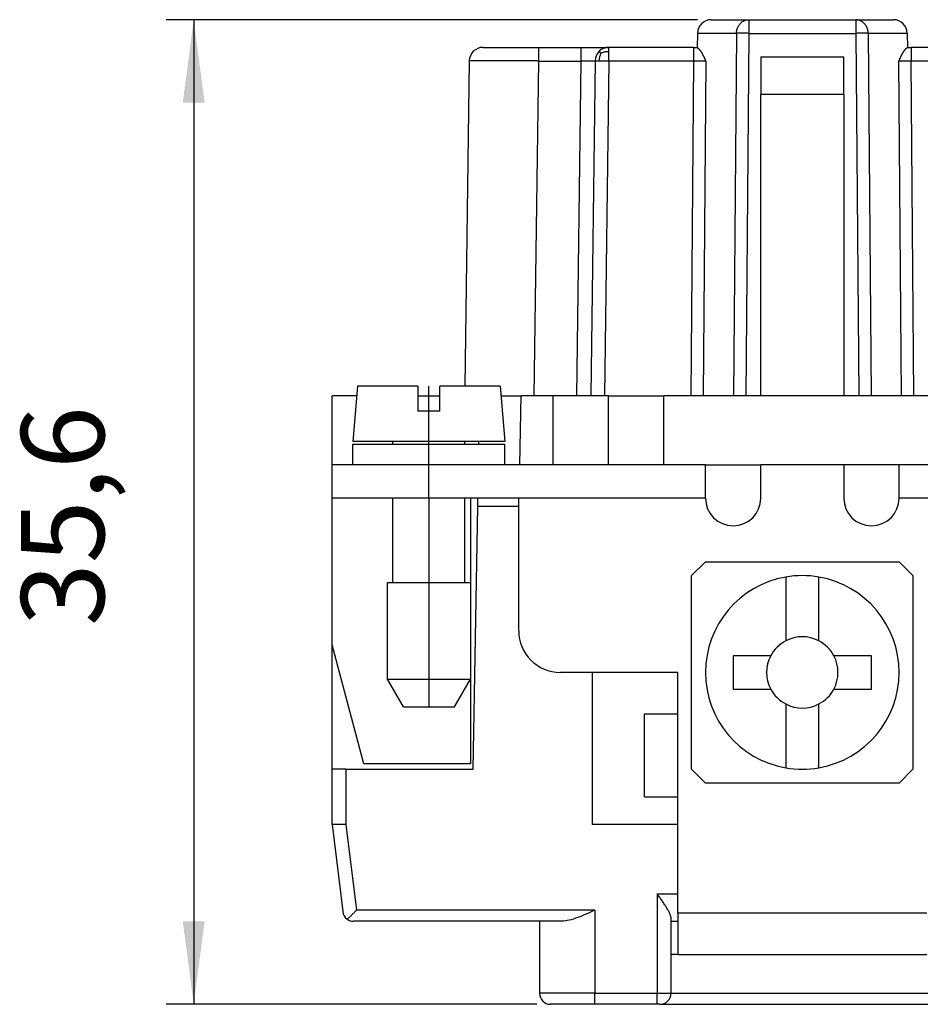
# Model space of a CAD drawing. Units: inches. Extents: x -243 to -33, y 82 to 379.
# Drawn here: x -97 to -64, y 226 to 261 of the extents above; entities that cross this region are included whole.
import ezdxf

# ---------------------------------------------------------------- set-up
doc = ezdxf.new("R2010")
doc.units = ezdxf.units.IN
doc.linetypes.add('DOT_CENTER', pattern=[14, 12, -1, 0, -1])
doc.layers.add('1', color=7, linetype='Continuous')
doc.styles.add('CONVERTER_13', font='simplex.shx', dxfattribs={"width": 0.95})
doc.dimstyles.new('ME10_DIM_12', dxfattribs={"dimtxt": 3, "dimasz": 3, "dimexe": 1, "dimexo": 0.5, "dimgap": 2, "dimtad": 1, "dimdsep": 46, "dimtxsty": 'CONVERTER_13', "dimsah": 1, "dimcen": 0.09, "dimclrd": 2, "dimclre": 2, "dimclrt": 4, "dimadec": 0, "dimazin": 0, "dimtfac": 1, "dimtdec": 4, "dimtix": 1, "dimtmove": 0, "dimatfit": 3, "dimfxl": 1, "dimtolj": 1, "dimtzin": 0, "dimarcsym": 0})

# ---------------------------------------------------------------- blocks, each defined once
blk = doc.blocks.new('*D4')
at = {"layer": '1', "color": 2, "linetype": 'Continuous'}
for p, q in [((-72.42, 261.106), (-91.627, 261.106)), ((-90.627, 261.106), (-90.627, 225.506)), ((-78.227, 225.506), (-91.627, 225.506))]:
    blk.add_line(p, q, dxfattribs=at)
at = {"layer": '1', "color": 2}
for points in [[(-90.232, 258.106), (-91.022, 258.106), (-90.627, 261.106)], [(-91.022, 228.506), (-90.232, 228.506), (-90.627, 225.506)]]:
    blk.add_solid(points, dxfattribs=at)
at = {"layer": '1', "color": 4, "insert": (-92.927, 239.181), "char_height": 3, "attachment_point": 7, "rotation": 90, "line_spacing_factor": 0.60024, "style": 'CONVERTER_13'}
blk.add_mtext('35,6', dxfattribs=at)

msp = doc.modelspace()

# ---------------------------------------------------------------- linework, layer by layer
at = {"color": 7, "linetype": 'Continuous'}
for p, q in [((-71.92, 261.106), (-70.561, 261.106)), ((-70.561, 261.106), (-66.692, 261.106)), ((-66.692, 261.106), (-65.333, 261.106)), ((-72.42, 260.612), (-72.427, 260.106)), ((-64.833, 260.612), (-64.827, 260.106)), ((-80.168, 260.106), (-78.168, 260.106)), ((-78.168, 260.106), (-76.618, 260.106)), ((-76.618, 260.106), (-75.618, 260.106)), ((-72.559, 260.106), (-75.618, 260.106)), ((-72.559, 260.106), (-72.427, 260.106)), ((-72.427, 260.106), (-72.427, 260.091)), ((-64.827, 260.106), (-64.694, 260.106)), ((-64.826, 260.091), (-64.827, 260.106)), ((-60.135, 260.106), (-64.694, 260.106)), ((-80.668, 259.612), (-80.822, 247.856)), ((-76.118, 259.612), (-76.277, 247.506)), ((-70.127, 259.763), (-70.127, 258.406)), ((-70.127, 259.763), (-67.127, 259.763)), ((-67.127, 258.406), (-67.127, 259.763)), ((-70.127, 247.506), (-70.127, 258.406)), ((-67.127, 258.406), (-67.127, 247.506)), ((-84.702, 247.856), (-84.877, 245.856)), ((-82.527, 247.856), (-84.702, 247.856)), ((-82.527, 247.856), (-82.527, 247.506)), ((-81.727, 246.956), (-81.727, 247.856)), ((-80.822, 247.856), (-81.727, 247.856)), ((-79.552, 247.856), (-80.822, 247.856)), ((-79.552, 247.856), (-79.377, 245.856)), ((-84.732, 247.506), (-85.627, 247.506)), ((-85.627, 245.006), (-85.627, 247.506)), ((-82.527, 247.506), (-82.527, 246.956)), ((-82.527, 247.506), (-81.727, 247.506)), ((-79.521, 247.506), (-78.791, 247.506)), ((-78.327, 247.506), (-78.791, 247.506)), ((-77.627, 247.506), (-78.327, 247.506)), ((-76.777, 247.506), (-77.627, 247.506)), ((-76.277, 247.506), (-76.777, 247.506)), ((-75.777, 247.506), (-76.277, 247.506)), ((-75.627, 247.506), (-75.777, 247.506)), ((-75.627, 245.006), (-75.627, 247.506)), ((-75.627, 247.506), (-73.627, 247.506)), ((-72.657, 247.506), (-73.627, 247.506)), ((-72.21, 247.506), (-72.657, 247.506)), ((-71.115, 247.506), (-72.21, 247.506)), ((-70.667, 247.506), (-71.115, 247.506)), ((-66.586, 247.506), (-70.667, 247.506)), ((-66.139, 247.506), (-66.586, 247.506)), ((-65.044, 247.506), (-66.139, 247.506)), ((-64.596, 247.506), (-65.044, 247.506)), ((-63.627, 247.506), (-64.596, 247.506)), ((-81.727, 246.956), (-82.527, 246.956)), ((-83.427, 245.856), (-84.877, 245.856)), ((-84.877, 245.756), (-83.427, 245.756)), ((-84.877, 245.006), (-84.877, 245.756)), ((-80.827, 245.856), (-83.427, 245.856)), ((-83.427, 245.756), (-83.427, 245.856)), ((-83.427, 245.756), (-82.127, 245.756)), ((-82.127, 245.756), (-80.827, 245.756)), ((-80.827, 245.756), (-80.827, 245.856)), ((-80.32, 245.856), (-80.827, 245.856)), ((-80.827, 245.756), (-80.321, 245.756)), ((-80.321, 245.756), (-80.32, 245.856)), ((-80.321, 245.756), (-79.377, 245.756)), ((-79.377, 245.856), (-80.32, 245.856)), ((-79.377, 245.006), (-79.377, 245.756)), ((-85.627, 243.806), (-85.627, 245.006)), ((-84.877, 245.006), (-85.627, 245.006)), ((-82.127, 245.006), (-84.877, 245.006)), ((-79.377, 245.006), (-82.127, 245.006)), ((-78.834, 245.006), (-79.377, 245.006)), ((-77.627, 245.006), (-78.834, 245.006)), ((-75.627, 245.006), (-77.627, 245.006)), ((-73.627, 245.006), (-75.627, 245.006)), ((-72.127, 245.006), (-73.627, 245.006)), ((-72.127, 245.006), (-70.127, 245.006)), ((-72.127, 243.806), (-72.127, 245.006)), ((-70.127, 243.806), (-70.127, 245.006)), ((-67.127, 245.006), (-70.127, 245.006)), ((-67.127, 245.006), (-67.127, 243.806)), ((-65.127, 245.006), (-67.127, 245.006)), ((-63.627, 245.006), (-65.127, 245.006)), ((-65.127, 243.806), (-65.127, 245.006)), ((-83.427, 243.806), (-85.627, 243.806)), ((-85.627, 238.506), (-85.627, 243.806)), ((-82.127, 243.806), (-83.427, 243.806)), ((-83.427, 240.756), (-83.427, 243.806)), ((-80.827, 243.806), (-82.127, 243.806)), ((-80.627, 243.806), (-80.827, 243.806)), ((-80.827, 240.756), (-80.827, 243.806)), ((-80.627, 243.806), (-80.627, 240.756)), ((-80.356, 243.806), (-80.627, 243.806)), ((-80.527, 234.006), (-80.361, 243.506)), ((-80.361, 243.506), (-80.356, 243.806)), ((-78.877, 243.806), (-80.356, 243.806)), ((-78.877, 243.506), (-78.877, 243.806)), ((-72.127, 243.806), (-78.877, 243.806)), ((-78.877, 239.006), (-78.877, 243.506)), ((-58.377, 243.806), (-65.127, 243.806)), ((-72.627, 241.006), (-72.127, 241.506)), ((-72.127, 241.506), (-65.127, 241.506)), ((-65.127, 241.506), (-64.627, 241.006)), ((-83.627, 240.756), (-83.427, 240.756)), ((-83.627, 237.256), (-83.627, 240.756)), ((-83.427, 240.756), (-82.127, 240.756)), ((-82.127, 240.756), (-80.827, 240.756)), ((-80.827, 240.756), (-80.627, 240.756)), ((-80.627, 240.756), (-80.627, 237.256)), ((-72.627, 234.006), (-72.627, 241.006)), ((-69.227, 240.954), (-69.227, 238.648)), ((-68.027, 238.648), (-68.027, 240.954)), ((-64.627, 241.006), (-64.627, 234.006)), ((-85.627, 234.006), (-85.627, 238.506)), ((-84.474, 234.206), (-85.627, 238.506)), ((-69.768, 238.106), (-71.127, 238.106)), ((-71.127, 238.106), (-71.127, 236.906)), ((-66.127, 238.106), (-67.485, 238.106)), ((-66.127, 236.906), (-66.127, 238.106)), ((-76.227, 237.506), (-77.377, 237.506)), ((-76.227, 237.506), (-76.227, 232.006)), ((-73.127, 237.506), (-76.227, 237.506)), ((-73.127, 236.006), (-73.127, 237.506)), ((-83.049, 236.256), (-83.627, 237.256)), ((-83.627, 237.256), (-82.127, 237.256)), ((-82.127, 237.256), (-80.627, 237.256)), ((-81.204, 236.256), (-80.627, 237.256)), ((-80.627, 237.256), (-80.627, 234.206)), ((-71.127, 236.906), (-69.768, 236.906)), ((-67.485, 236.906), (-66.127, 236.906)), ((-83.049, 236.256), (-82.127, 236.256)), ((-82.127, 236.256), (-81.204, 236.256)), ((-69.227, 236.364), (-69.227, 234.058)), ((-68.027, 234.058), (-68.027, 236.364)), ((-74.327, 233.006), (-74.327, 236.006)), ((-74.327, 236.006), (-73.127, 236.006)), ((-73.127, 233.006), (-73.127, 236.006)), ((-85.627, 232.006), (-85.627, 234.006)), ((-85.127, 234.006), (-85.627, 234.006)), ((-85.127, 234.006), (-80.527, 234.006)), ((-80.627, 234.206), (-84.474, 234.206)), ((-72.127, 233.506), (-72.627, 234.006)), ((-64.627, 234.006), (-65.127, 233.506)), ((-65.127, 233.506), (-72.127, 233.506)), ((-74.327, 233.006), (-73.127, 233.006)), ((-73.127, 232.006), (-73.127, 233.006)), ((-85.627, 232.006), (-85.24, 228.857)), ((-85.127, 232.006), (-85.627, 232.006)), ((-85.123, 232.006), (-85.127, 232.006)), ((-73.127, 232.006), (-76.227, 232.006)), ((-73.127, 229.506), (-73.127, 232.006)), ((-73.127, 228.806), (-73.127, 229.506)), ((-73.377, 228.64), (-73.377, 228.506)), ((-73.127, 228.806), (-73.127, 228.506)), ((-78.127, 228.506), (-84.843, 228.506)), ((-77.327, 228.506), (-78.127, 228.506)), ((-78.127, 228.506), (-78.127, 225.906)), ((-73.377, 228.506), (-73.377, 225.906)), ((-73.377, 228.506), (-73.127, 228.506)), ((-73.127, 228.506), (-73.127, 227.306)), ((-73.127, 227.306), (-73.377, 227.306)), ((-73.127, 227.306), (-64.127, 227.306)), ((-76.127, 225.506), (-77.727, 225.506)), ((-73.877, 225.506), (-76.127, 225.506)), ((-73.777, 225.506), (-73.877, 225.506)), ((-73.777, 225.506), (-63.477, 225.506))]:
    msp.add_line(p, q, dxfattribs=at)
at = {"color": 2, "linetype": 'Continuous'}
for p, q in [((-70.561, 261.106), (-70.561, 260.612)), ((-66.692, 261.106), (-66.692, 260.612)), ((-71.008, 260.612), (-72.42, 260.612)), ((-71.008, 260.612), (-71.115, 247.506)), ((-70.561, 260.612), (-70.667, 247.506)), ((-70.561, 260.612), (-66.692, 260.612)), ((-66.692, 260.612), (-66.586, 247.506)), ((-64.833, 260.612), (-66.245, 260.612)), ((-66.245, 260.612), (-66.139, 247.506)), ((-78.168, 259.612), (-78.327, 247.506)), ((-78.168, 259.612), (-76.618, 259.612)), ((-76.777, 247.506), (-76.618, 259.612)), ((-75.618, 259.612), (-75.777, 247.506)), ((-72.559, 259.612), (-75.618, 259.612)), ((-72.559, 259.612), (-72.657, 247.506)), ((-72.112, 259.612), (-72.21, 247.506)), ((-65.044, 247.506), (-65.142, 259.612)), ((-60.135, 259.612), (-64.694, 259.612)), ((-64.596, 247.506), (-64.694, 259.612)), ((-67.127, 258.406), (-70.127, 258.406)), ((-78.834, 245.006), (-78.791, 247.506)), ((-77.627, 245.006), (-77.627, 247.506)), ((-73.627, 245.006), (-73.627, 247.506)), ((-82.127, 243.806), (-82.127, 245.006)), ((-78.877, 243.506), (-80.361, 243.506)), ((-85.127, 234.006), (-85.127, 232.006)), ((-85.123, 232.006), (-84.742, 228.906)), ((-73.877, 229.506), (-73.127, 229.506)), ((-73.877, 229.506), (-73.877, 225.906)), ((-76.127, 228.906), (-84.742, 228.906)), ((-76.127, 228.906), (-76.127, 225.906)), ((-64.127, 228.806), (-73.127, 228.806)), ((-76.127, 225.906), (-78.127, 225.906)), ((-76.127, 225.906), (-73.877, 225.906)), ((-76.127, 225.506), (-76.127, 225.906)), ((-73.877, 225.506), (-73.877, 225.906)), ((-73.877, 225.906), (-73.377, 225.906)), ((-73.377, 225.906), (-63.877, 225.906))]:
    msp.add_line(p, q, dxfattribs=at)
at = {"color": 7, "linetype": 'Continuous'}
for centre, radius, start, end in [((-71.92, 260.606), 0.5, 90, 179.25), ((-65.333, 260.606), 0.5, 0.75, 90), ((-80.168, 259.606), 0.5, 90, 179.25), ((-75.618, 259.606), 0.5, 134.625, 179.25), ((-75.618, 259.606), 0.5, 90, 134.625), ((-71.127, 243.806), 1, 180, 0), ((-66.127, 243.806), 1, 180, 0), ((-68.627, 237.506), 3.5, 99.8709, 260.1291), ((-68.627, 237.506), 3.5, 80.1291, 99.8709), ((-68.627, 237.506), 3.5, 279.8709, 80.1291), ((-77.377, 239.006), 1.5, 180, 270), ((-68.627, 237.506), 1.29, 117.7225, 152.2775), ((-68.627, 237.506), 1.29, 62.2775, 117.7225), ((-68.627, 237.506), 1.29, 27.7225, 62.2775), ((-68.627, 237.506), 1.29, 152.2775, 207.7225), ((-68.627, 237.506), 1.29, 332.2775, 27.7225), ((-68.627, 237.506), 1.29, 207.7225, 242.2775), ((-68.627, 237.506), 1.29, 297.7225, 332.2775), ((-68.627, 237.506), 1.29, 242.2775, 297.7225), ((-68.627, 237.506), 3.5, 260.1291, 279.8709), ((-84.843, 228.906), 0.4, 187, 234.1687), ((-84.843, 228.906), 0.4, 234.1687, 270), ((-77.727, 225.906), 0.4, 180, 270), ((-73.777, 225.906), 0.4, 270, 0)]:
    msp.add_arc(centre, radius, start, end, dxfattribs=at)
at = {"color": 2, "linetype": 'Continuous'}
for points, knots in [([(-71.008, 260.612), (-71.005, 260.655), (-70.998, 260.741), (-70.951, 260.861), (-70.88, 260.964), (-70.787, 261.044), (-70.678, 261.096), (-70.6, 261.102), (-70.561, 261.106)], [0, 0, 0, 0, 0.129183, 0.2566349, 0.3811136, 0.502104, 0.6200055, 0.736091, 0.736091, 0.736091, 0.736091]), ([(-66.245, 260.612), (-66.248, 260.655), (-66.255, 260.741), (-66.302, 260.861), (-66.373, 260.964), (-66.466, 261.044), (-66.575, 261.096), (-66.653, 261.102), (-66.692, 261.106)], [0, 0, 0, 0, 0.129183, 0.2566349, 0.3811136, 0.502104, 0.6200055, 0.736091, 0.736091, 0.736091, 0.736091]), ([(-70.561, 260.612), (-70.592, 260.613), (-70.652, 260.613), (-70.739, 260.613), (-70.821, 260.614), (-70.894, 260.613), (-70.955, 260.613), (-70.992, 260.613), (-71.008, 260.612)], [0, 0, 0, 0, 0.0918232, 0.1805217, 0.2630789, 0.3366874, 0.3988444, 0.4474374, 0.4474374, 0.4474374, 0.4474374]), ([(-66.245, 260.612), (-66.261, 260.613), (-66.298, 260.613), (-66.359, 260.613), (-66.432, 260.614), (-66.514, 260.613), (-66.601, 260.613), (-66.662, 260.613), (-66.692, 260.612)], [0, 0, 0, 0, 0.048593, 0.11075, 0.1843585, 0.2669157, 0.3556142, 0.4474374, 0.4474374, 0.4474374, 0.4474374]), ([(-78.168, 260.106), (-78.168, 260.1), (-78.168, 260.088), (-78.168, 260.062), (-78.168, 260.019), (-78.168, 259.957), (-78.168, 259.88), (-78.168, 259.794), (-78.168, 259.704), (-78.168, 259.643), (-78.168, 259.612)], [0, 0, 0, 0, 0.0172896, 0.0345791, 0.080832, 0.1441402, 0.222296, 0.3112122, 0.4009134, 0.4934552, 0.4934552, 0.4934552, 0.4934552]), ([(-76.618, 259.612), (-76.618, 259.643), (-76.618, 259.704), (-76.618, 259.794), (-76.618, 259.88), (-76.618, 259.957), (-76.618, 260.019), (-76.618, 260.062), (-76.618, 260.088), (-76.618, 260.1), (-76.618, 260.106)], [0, 0, 0, 0, 0.0925421, 0.182243, 0.2711595, 0.349315, 0.4126236, 0.4588761, 0.4761656, 0.4934552, 0.4934552, 0.4934552, 0.4934552]), ([(-75.904, 259.896), (-75.909, 259.887), (-75.918, 259.869), (-75.933, 259.833), (-75.949, 259.788), (-75.962, 259.733), (-75.97, 259.676), (-75.971, 259.636), (-75.972, 259.615)], [0, 0, 0, 0, 0.029662, 0.0594422, 0.1174751, 0.1728837, 0.2286147, 0.2917284, 0.2917284, 0.2917284, 0.2917284]), ([(-75.904, 259.896), (-75.905, 259.896), (-75.905, 259.897), (-75.906, 259.898), (-75.907, 259.899), (-75.908, 259.899), (-75.909, 259.9), (-75.909, 259.901), (-75.91, 259.902), (-75.911, 259.903), (-75.912, 259.904), (-75.912, 259.904), (-75.913, 259.905), (-75.914, 259.906), (-75.915, 259.907), (-75.916, 259.907), (-75.916, 259.908), (-75.917, 259.909), (-75.918, 259.91), (-75.919, 259.911), (-75.919, 259.911), (-75.92, 259.912), (-75.921, 259.913), (-75.922, 259.914), (-75.922, 259.914), (-75.923, 259.915), (-75.924, 259.916), (-75.924, 259.917), (-75.925, 259.917), (-75.926, 259.918), (-75.926, 259.919), (-75.927, 259.919), (-75.928, 259.92), (-75.929, 259.921), (-75.929, 259.921), (-75.93, 259.922), (-75.931, 259.923), (-75.931, 259.924), (-75.932, 259.924), (-75.932, 259.925), (-75.933, 259.925), (-75.934, 259.926), (-75.934, 259.927), (-75.935, 259.927), (-75.936, 259.928), (-75.936, 259.929), (-75.937, 259.929), (-75.937, 259.93), (-75.938, 259.931), (-75.939, 259.931), (-75.939, 259.932), (-75.94, 259.932), (-75.94, 259.933), (-75.941, 259.933), (-75.942, 259.934), (-75.942, 259.935), (-75.943, 259.935), (-75.943, 259.936), (-75.944, 259.936), (-75.944, 259.937), (-75.945, 259.937), (-75.945, 259.938), (-75.946, 259.938), (-75.946, 259.939), (-75.947, 259.939), (-75.947, 259.94), (-75.948, 259.941), (-75.948, 259.941), (-75.949, 259.941), (-75.949, 259.942), (-75.95, 259.942), (-75.95, 259.943), (-75.951, 259.943), (-75.951, 259.944), (-75.952, 259.944), (-75.952, 259.945), (-75.953, 259.945), (-75.953, 259.946), (-75.953, 259.946), (-75.954, 259.946), (-75.954, 259.947), (-75.955, 259.947), (-75.955, 259.948), (-75.956, 259.948), (-75.956, 259.949), (-75.956, 259.949), (-75.957, 259.949), (-75.957, 259.95), (-75.957, 259.95), (-75.958, 259.95), (-75.958, 259.951), (-75.959, 259.951), (-75.959, 259.951), (-75.959, 259.952), (-75.96, 259.952), (-75.96, 259.952), (-75.96, 259.953), (-75.961, 259.953), (-75.961, 259.953), (-75.961, 259.954), (-75.961, 259.954), (-75.962, 259.954), (-75.962, 259.955), (-75.962, 259.955), (-75.963, 259.955), (-75.963, 259.955), (-75.963, 259.956), (-75.963, 259.956), (-75.964, 259.956), (-75.964, 259.956), (-75.964, 259.957), (-75.964, 259.957), (-75.965, 259.957), (-75.965, 259.957), (-75.965, 259.957), (-75.965, 259.958), (-75.965, 259.958), (-75.966, 259.958), (-75.966, 259.958), (-75.966, 259.958), (-75.966, 259.959), (-75.966, 259.959), (-75.967, 259.959), (-75.967, 259.959), (-75.967, 259.959), (-75.967, 259.959), (-75.967, 259.96), (-75.967, 259.96), (-75.967, 259.96), (-75.968, 259.96), (-75.968, 259.96), (-75.968, 259.96), (-75.968, 259.96), (-75.968, 259.96), (-75.968, 259.961), (-75.968, 259.961), (-75.968, 259.961), (-75.969, 259.961), (-75.969, 259.961), (-75.969, 259.961), (-75.969, 259.961), (-75.969, 259.961), (-75.969, 259.961), (-75.969, 259.961), (-75.969, 259.961), (-75.969, 259.961), (-75.969, 259.961), (-75.969, 259.961), (-75.969, 259.961), (-75.969, 259.962), (-75.969, 259.962), (-75.969, 259.962), (-75.969, 259.962), (-75.969, 259.962), (-75.969, 259.962), (-75.969, 259.962), (-75.969, 259.962), (-75.969, 259.962)], [0, 0, 0, 0, 0.00117476, 0.00234391, 0.00350739, 0.00466512, 0.00581703, 0.00696305, 0.00810312, 0.00923716, 0.01036511, 0.0114869, 0.01260247, 0.01371176, 0.01481469, 0.01591121, 0.01700126, 0.01808477, 0.01916169, 0.02023196, 0.02129552, 0.02235231, 0.02340228, 0.02444538, 0.02548154, 0.02651071, 0.02753285, 0.0285479, 0.02955581, 0.03055654, 0.03155002, 0.03253622, 0.03351509, 0.03448659, 0.03545066, 0.03640726, 0.03735635, 0.03829789, 0.03923184, 0.04015816, 0.0410768, 0.04198773, 0.04289091, 0.0437863, 0.04467387, 0.04555359, 0.04642541, 0.04728931, 0.04814525, 0.0489932, 0.04983314, 0.05066503, 0.05148884, 0.05230455, 0.05311212, 0.05391154, 0.05470278, 0.05548581, 0.05626061, 0.05702717, 0.05778544, 0.05853543, 0.0592771, 0.06001045, 0.06073544, 0.06145207, 0.06216032, 0.06286017, 0.06355161, 0.06423463, 0.06490921, 0.06557535, 0.06623302, 0.06688224, 0.06752297, 0.06815522, 0.06877899, 0.06939425, 0.07000102, 0.07059928, 0.07118904, 0.07177028, 0.07234302, 0.07290724, 0.07346295, 0.07401015, 0.07454884, 0.07507903, 0.07560072, 0.07611391, 0.07661862, 0.07711484, 0.07760259, 0.07808187, 0.0785527, 0.07901508, 0.07946902, 0.07991455, 0.08035166, 0.08078038, 0.08120073, 0.0816127, 0.08201634, 0.08241164, 0.08279863, 0.08317733, 0.08354776, 0.08390995, 0.0842639, 0.08460966, 0.08494723, 0.08527665, 0.08559794, 0.08591113, 0.08621625, 0.08651332, 0.08680237, 0.08708344, 0.08735656, 0.08762175, 0.08787906, 0.08812851, 0.08837015, 0.08860399, 0.0888301, 0.08904849, 0.08925921, 0.08946231, 0.08965781, 0.08984576, 0.09002621, 0.09019919, 0.09036475, 0.09052294, 0.09067379, 0.09081737, 0.09095371, 0.09108286, 0.09120488, 0.09131981, 0.0914277, 0.09152861, 0.09162259, 0.09170969, 0.09178997, 0.09186349, 0.09193029, 0.09199045, 0.09204401, 0.09209103, 0.09213158, 0.09216572, 0.09219351, 0.092215, 0.09223028, 0.09223939, 0.09224241, 0.09224241, 0.09224241, 0.09224241]), ([(-75.904, 259.896), (-75.896, 259.9), (-75.878, 259.909), (-75.842, 259.924), (-75.797, 259.94), (-75.741, 259.953), (-75.681, 259.961), (-75.64, 259.961), (-75.618, 259.962)], [0, 0, 0, 0, 0.0294456, 0.0590771, 0.1171068, 0.1731218, 0.2304483, 0.2966767, 0.2966767, 0.2966767, 0.2966767]), ([(-75.618, 259.962), (-75.618, 259.983), (-75.618, 260.019), (-75.618, 260.062), (-75.618, 260.088), (-75.618, 260.1), (-75.618, 260.106)], [0, 0, 0, 0, 0.0633363, 0.1095611, 0.1268506, 0.1441401, 0.1441401, 0.1441401, 0.1441401]), ([(-75.618, 259.612), (-75.618, 259.643), (-75.618, 259.704), (-75.618, 259.795), (-75.618, 259.88), (-75.618, 259.936), (-75.618, 259.962)], [0, 0, 0, 0, 0.0928552, 0.1822431, 0.2714529, 0.3493151, 0.3493151, 0.3493151, 0.3493151]), ([(-72.559, 260.106), (-72.559, 260.1), (-72.559, 260.088), (-72.559, 260.062), (-72.559, 260.019), (-72.559, 259.957), (-72.559, 259.88), (-72.559, 259.794), (-72.559, 259.704), (-72.559, 259.643), (-72.559, 259.612)], [0, 0, 0, 0, 0.0172896, 0.0345791, 0.0808314, 0.1441402, 0.222296, 0.3112122, 0.4009144, 0.4934552, 0.4934552, 0.4934552, 0.4934552]), ([(-64.694, 260.106), (-64.694, 260.1), (-64.694, 260.088), (-64.694, 260.062), (-64.694, 260.019), (-64.694, 259.957), (-64.694, 259.88), (-64.694, 259.794), (-64.694, 259.704), (-64.694, 259.643), (-64.694, 259.612)], [0, 0, 0, 0, 0.0172896, 0.0345791, 0.0808314, 0.1441402, 0.2222957, 0.3112122, 0.4009127, 0.4934552, 0.4934552, 0.4934552, 0.4934552]), ([(-78.168, 259.612), (-78.181, 259.612), (-78.206, 259.612), (-78.246, 259.613), (-78.289, 259.613), (-78.335, 259.613), (-78.383, 259.613), (-78.434, 259.613), (-78.487, 259.613), (-78.543, 259.613), (-78.601, 259.613), (-78.661, 259.613), (-78.722, 259.614), (-78.786, 259.614), (-78.851, 259.614), (-78.918, 259.614), (-78.986, 259.614), (-79.055, 259.614), (-79.127, 259.614), (-79.199, 259.614), (-79.27, 259.615), (-79.338, 259.615), (-79.403, 259.615), (-79.464, 259.615), (-79.523, 259.615), (-79.578, 259.615), (-79.63, 259.615), (-79.679, 259.615), (-79.725, 259.615), (-79.768, 259.615), (-79.807, 259.615), (-79.844, 259.615), (-79.878, 259.615), (-79.908, 259.615), (-79.939, 259.615), (-79.972, 259.615), (-80.01, 259.615), (-80.05, 259.615), (-80.091, 259.615), (-80.134, 259.615), (-80.178, 259.615), (-80.222, 259.615), (-80.267, 259.615), (-80.311, 259.615), (-80.355, 259.615), (-80.398, 259.615), (-80.439, 259.614), (-80.476, 259.614), (-80.51, 259.614), (-80.54, 259.614), (-80.566, 259.614), (-80.59, 259.614), (-80.61, 259.614), (-80.627, 259.613), (-80.642, 259.613), (-80.653, 259.613), (-80.661, 259.613), (-80.665, 259.613), (-80.668, 259.612), (-80.668, 259.612)], [0, 0, 0, 0, 0.036868, 0.07681, 0.119698, 0.165404, 0.213797, 0.264751, 0.318136, 0.373824, 0.431686, 0.491594, 0.553419, 0.617033, 0.682306, 0.749111, 0.817318, 0.8868, 0.957427, 1.031793, 1.102931, 1.170857, 1.235585, 1.29713, 1.355507, 1.410731, 1.462817, 1.511779, 1.557632, 1.600392, 1.640072, 1.676688, 1.710255, 1.740787, 1.768299, 1.803276, 1.840898, 1.880749, 1.922412, 1.965471, 2.009509, 2.054111, 2.098861, 2.143342, 2.187137, 2.229832, 2.271009, 2.310253, 2.342831, 2.372397, 2.398931, 2.422414, 2.442828, 2.460154, 2.474372, 2.485466, 2.493415, 2.498203, 2.49982, 2.49982, 2.49982, 2.49982]), ([(-76.618, 259.612), (-76.612, 259.612), (-76.598, 259.613), (-76.576, 259.613), (-76.551, 259.613), (-76.523, 259.613), (-76.492, 259.614), (-76.46, 259.614), (-76.427, 259.614), (-76.395, 259.615), (-76.365, 259.615), (-76.339, 259.615), (-76.315, 259.615), (-76.296, 259.615), (-76.279, 259.615), (-76.258, 259.615), (-76.233, 259.615), (-76.204, 259.615), (-76.178, 259.615), (-76.16, 259.614), (-76.147, 259.614), (-76.139, 259.614), (-76.131, 259.614), (-76.125, 259.613), (-76.121, 259.613), (-76.119, 259.613), (-76.118, 259.612)], [0, 0, 0, 0, 0.01894, 0.0412752, 0.0666391, 0.0946657, 0.1249888, 0.1572421, 0.1910594, 0.2242227, 0.2540165, 0.2804766, 0.3036387, 0.3235385, 0.3402116, 0.3536938, 0.3866987, 0.4158626, 0.4410045, 0.4619436, 0.4705629, 0.4792347, 0.4872376, 0.4938519, 0.498362, 0.5000915, 0.5000915, 0.5000915, 0.5000915]), ([(-76.118, 259.612), (-76.118, 259.613), (-76.116, 259.613), (-76.111, 259.613), (-76.103, 259.614), (-76.093, 259.614), (-76.079, 259.614), (-76.063, 259.615), (-76.043, 259.615), (-76.022, 259.615), (-75.997, 259.615), (-75.981, 259.615), (-75.972, 259.615)], [0, 0, 0, 0, 0.0016328, 0.006282, 0.0139501, 0.0246024, 0.0381999, 0.0546743, 0.0738523, 0.0956318, 0.1199106, 0.1465863, 0.1465863, 0.1465863, 0.1465863]), ([(-75.972, 259.615), (-75.951, 259.615), (-75.897, 259.615), (-75.806, 259.614), (-75.709, 259.613), (-75.645, 259.613), (-75.618, 259.612)], [0, 0, 0, 0, 0.0611014, 0.1621891, 0.273071, 0.3535053, 0.3535053, 0.3535053, 0.3535053]), ([(-72.559, 259.612), (-72.554, 259.612), (-72.544, 259.612), (-72.494, 259.613), (-72.411, 259.613), (-72.311, 259.614), (-72.233, 259.613), (-72.176, 259.613), (-72.139, 259.613), (-72.118, 259.612), (-72.114, 259.612), (-72.112, 259.612)], [0, 0, 0, 0, 0.0147969, 0.0295808, 0.1509387, 0.2630975, 0.3294177, 0.3865936, 0.4334561, 0.4406455, 0.4474375, 0.4474375, 0.4474375, 0.4474375]), ([(-65.142, 259.612), (-65.139, 259.612), (-65.135, 259.612), (-65.114, 259.613), (-65.077, 259.613), (-65.021, 259.613), (-64.942, 259.614), (-64.842, 259.613), (-64.759, 259.613), (-64.709, 259.612), (-64.699, 259.612), (-64.694, 259.612)], [0, 0, 0, 0, 0.0067921, 0.0139814, 0.0608439, 0.1180199, 0.18434, 0.2964989, 0.4178567, 0.4326407, 0.4474375, 0.4474375, 0.4474375, 0.4474375])]:
    msp.add_open_spline(points, degree=3, knots=knots, dxfattribs=at)
at = {"color": 7, "linetype": 'Continuous'}
for points, knots in [([(-72.112, 259.612), (-72.112, 259.612), (-72.112, 259.612), (-72.112, 259.613), (-72.112, 259.613), (-72.112, 259.613), (-72.112, 259.613), (-72.112, 259.613), (-72.112, 259.613), (-72.112, 259.614), (-72.112, 259.614), (-72.113, 259.615), (-72.113, 259.615), (-72.113, 259.616), (-72.113, 259.616), (-72.114, 259.618), (-72.115, 259.62), (-72.116, 259.623), (-72.118, 259.627), (-72.119, 259.631), (-72.121, 259.633), (-72.121, 259.635), (-72.122, 259.637), (-72.123, 259.639), (-72.124, 259.641), (-72.125, 259.644), (-72.126, 259.646), (-72.127, 259.648), (-72.131, 259.657), (-72.137, 259.67), (-72.144, 259.687), (-72.151, 259.702), (-72.156, 259.714), (-72.162, 259.727), (-72.168, 259.74), (-72.174, 259.752), (-72.179, 259.764), (-72.185, 259.776), (-72.19, 259.786), (-72.195, 259.796), (-72.2, 259.806), (-72.205, 259.816), (-72.21, 259.826), (-72.214, 259.836), (-72.219, 259.845), (-72.224, 259.854), (-72.229, 259.863), (-72.234, 259.872), (-72.239, 259.88), (-72.243, 259.889), (-72.248, 259.897), (-72.253, 259.905), (-72.258, 259.914), (-72.263, 259.922), (-72.268, 259.93), (-72.274, 259.938), (-72.279, 259.946), (-72.284, 259.954), (-72.29, 259.962), (-72.295, 259.97), (-72.301, 259.977), (-72.306, 259.985), (-72.312, 259.992), (-72.318, 259.999), (-72.323, 260.006), (-72.329, 260.013), (-72.335, 260.019), (-72.339, 260.024), (-72.344, 260.029), (-72.348, 260.033), (-72.353, 260.038), (-72.358, 260.043), (-72.362, 260.047), (-72.367, 260.051), (-72.372, 260.056), (-72.377, 260.06), (-72.382, 260.064), (-72.388, 260.068), (-72.393, 260.072), (-72.398, 260.075), (-72.404, 260.079), (-72.41, 260.082), (-72.415, 260.085), (-72.421, 260.088), (-72.425, 260.09), (-72.427, 260.091)], [0, 0, 0, 0, 0.0001289, 0.0002888, 0.0003551, 0.0004573, 0.0006393, 0.0009174, 0.0013079, 0.0016503, 0.0020853, 0.0026311, 0.0031144, 0.0037036, 0.0044179, 0.005276, 0.0079135, 0.0105502, 0.0158225, 0.0210934, 0.0228768, 0.0248331, 0.026948, 0.029207, 0.0315957, 0.0340997, 0.0367046, 0.0393961, 0.0421596, 0.0630503, 0.0841532, 0.0976857, 0.1113718, 0.1251858, 0.1391019, 0.1530943, 0.1671376, 0.1789675, 0.1905974, 0.2020315, 0.2132741, 0.2243294, 0.2352018, 0.2458956, 0.2564152, 0.2667651, 0.2769497, 0.2869735, 0.2968412, 0.3065572, 0.3161263, 0.3255532, 0.3353599, 0.3451288, 0.3548543, 0.3645312, 0.3741543, 0.3837186, 0.3932193, 0.4026517, 0.4120112, 0.4212937, 0.4304949, 0.439611, 0.4486386, 0.4575741, 0.4664148, 0.4727817, 0.4791955, 0.4856493, 0.4921362, 0.4986496, 0.5051834, 0.5117316, 0.5182888, 0.5248497, 0.5314098, 0.5379649, 0.5445112, 0.5510458, 0.5575661, 0.5640703, 0.5705574, 0.5770272, 0.5834801, 0.5834801, 0.5834801, 0.5834801]), ([(-64.826, 260.091), (-64.828, 260.09), (-64.832, 260.088), (-64.838, 260.085), (-64.844, 260.082), (-64.849, 260.079), (-64.855, 260.075), (-64.86, 260.072), (-64.865, 260.068), (-64.871, 260.064), (-64.876, 260.06), (-64.881, 260.056), (-64.886, 260.051), (-64.891, 260.047), (-64.896, 260.043), (-64.9, 260.038), (-64.905, 260.033), (-64.909, 260.029), (-64.914, 260.024), (-64.919, 260.019), (-64.924, 260.013), (-64.93, 260.006), (-64.936, 259.999), (-64.941, 259.992), (-64.947, 259.985), (-64.952, 259.977), (-64.958, 259.97), (-64.963, 259.962), (-64.969, 259.954), (-64.974, 259.946), (-64.98, 259.938), (-64.985, 259.93), (-64.99, 259.922), (-64.995, 259.914), (-65, 259.905), (-65.005, 259.897), (-65.01, 259.889), (-65.014, 259.88), (-65.019, 259.872), (-65.024, 259.863), (-65.029, 259.854), (-65.034, 259.845), (-65.039, 259.836), (-65.044, 259.826), (-65.048, 259.816), (-65.053, 259.806), (-65.058, 259.796), (-65.063, 259.786), (-65.068, 259.776), (-65.074, 259.764), (-65.079, 259.752), (-65.085, 259.74), (-65.091, 259.727), (-65.097, 259.714), (-65.102, 259.702), (-65.109, 259.687), (-65.116, 259.67), (-65.122, 259.657), (-65.126, 259.648), (-65.127, 259.646), (-65.128, 259.644), (-65.129, 259.641), (-65.13, 259.639), (-65.131, 259.637), (-65.132, 259.635), (-65.132, 259.633), (-65.134, 259.631), (-65.135, 259.627), (-65.137, 259.623), (-65.138, 259.62), (-65.139, 259.618), (-65.14, 259.616), (-65.14, 259.616), (-65.14, 259.615), (-65.141, 259.615), (-65.141, 259.614), (-65.141, 259.614), (-65.141, 259.613), (-65.141, 259.613), (-65.141, 259.613), (-65.141, 259.613), (-65.141, 259.613), (-65.141, 259.613), (-65.141, 259.612), (-65.142, 259.612), (-65.142, 259.612)], [0, 0, 0, 0, 0.006453, 0.0129227, 0.0194098, 0.0259141, 0.0324344, 0.0389689, 0.0455153, 0.0520703, 0.0586304, 0.0651914, 0.0717485, 0.0782967, 0.0848305, 0.091344, 0.0978308, 0.1042846, 0.1106985, 0.1170653, 0.125906, 0.1348416, 0.1438691, 0.1529853, 0.1621865, 0.1714689, 0.1808284, 0.1902608, 0.1997615, 0.2093259, 0.218949, 0.2286259, 0.2383514, 0.2481202, 0.257927, 0.2673538, 0.2769229, 0.286639, 0.2965066, 0.3065305, 0.3167151, 0.3270649, 0.3375846, 0.3482784, 0.3591508, 0.3702061, 0.3814487, 0.3928828, 0.4045127, 0.4163426, 0.4303858, 0.4443783, 0.4582943, 0.4721083, 0.4857944, 0.4993269, 0.5204298, 0.5413206, 0.5440841, 0.5467755, 0.5493804, 0.5518844, 0.5542732, 0.5565322, 0.558647, 0.5606034, 0.5623868, 0.5676577, 0.57293, 0.5755667, 0.5782041, 0.5790623, 0.5797765, 0.5803658, 0.5808491, 0.5813949, 0.5818298, 0.5821722, 0.5825628, 0.5828408, 0.5830228, 0.583125, 0.5831914, 0.5833512, 0.5834801, 0.5834801, 0.5834801, 0.5834801]), ([(-73.377, 228.64), (-73.38, 228.666), (-73.388, 228.728), (-73.43, 228.82), (-73.486, 228.925), (-73.553, 229.034), (-73.628, 229.149), (-73.708, 229.266), (-73.792, 229.386), (-73.848, 229.465), (-73.877, 229.506)], [0, 0, 0, 0, 0.078138, 0.186746, 0.300831, 0.434898, 0.569802, 0.714656, 0.859704, 1.007749, 1.007749, 1.007749, 1.007749]), ([(-84.742, 228.906), (-84.772, 228.876), (-84.831, 228.817), (-84.918, 228.731), (-84.999, 228.652), (-85.053, 228.604), (-85.077, 228.581)], [0, 0, 0, 0, 0.1271273, 0.2484449, 0.3680688, 0.4662412, 0.4662412, 0.4662412, 0.4662412]), ([(-76.127, 228.906), (-76.231, 228.859), (-76.434, 228.768), (-76.743, 228.642), (-77.036, 228.536), (-77.236, 228.515), (-77.327, 228.506)], [0, 0, 0, 0, 0.342862, 0.668739, 1.000273, 1.271593, 1.271593, 1.271593, 1.271593])]:
    msp.add_open_spline(points, degree=3, knots=knots, dxfattribs=at)
at = {"layer": '1', "color": 2, "linetype": 'DOT_CENTER'}
for p, q in [((-82.127, 245.006), (-82.127, 247.856)), ((-82.127, 243.806), (-82.127, 236.256))]:
    msp.add_line(p, q, dxfattribs=at)

# ---------------------------------------------------------------- dimensions: what is measured, and where the dimension line sits
at = {"layer": '1'}
dim = msp.add_linear_dim(base=(-90.627, 261.106), p1=(-77.727, 225.506), p2=(-71.92, 261.106), angle=90, dimstyle='ME10_DIM_12', dxfattribs=at)
dim.commit()
dim.dimension.update_dxf_attribs({"geometry": '*D4', "text_midpoint": (-94.277, 243.306), "text_rotation": 90})

doc.saveas('drawing.dxf')
